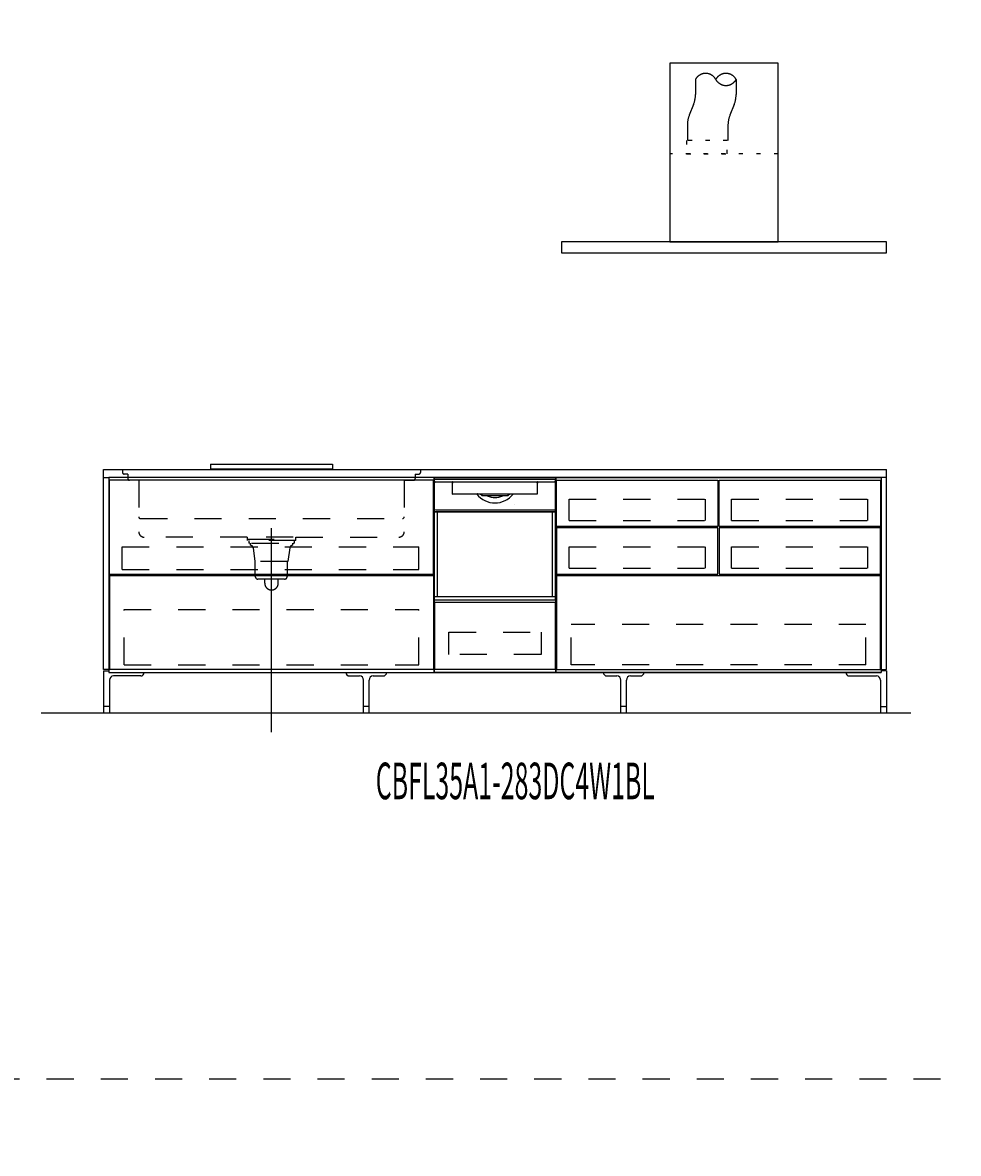
# Model space of a CAD drawing. Extents: x 0 to 28725, y 0 to 20400.
# Drawn here: x 13311 to 16766, y 4175 to 8350 of the extents above; entities that cross this region are included whole.
import ezdxf
from ezdxf.enums import TextEntityAlignment as Align

# ---------------------------------------------------------------- set-up
doc = ezdxf.new("R2010")
doc.units = 0
for name, pattern in [('CHUUSEN', [0]), ('GOKUBOSOSEN', [0]), ('HASEN', [200, 100, -100]), ('ITTENSASEN', [1250, 1000, -100, 50, -100]), ('SAISEN', [0]), ('SUNPOUSEN', [0]), ('TENSEN', [65, 15, -50])]:
    doc.linetypes.add(name, pattern=pattern)
doc.layers.add('1', color=7, linetype='GOKUBOSOSEN')
doc.styles.add('PBLD_SUNPO', font='txt', dxfattribs={"bigfont": 'BIGFONT'})
doc.styles.add('標準4', font='txt', dxfattribs={"bigfont": 'BIGFONT'})
doc.dimstyles.get("Standard").update_dxf_attribs({"dimtxt": 2.5, "dimasz": 2.5, "dimexe": 1.25, "dimexo": 0.625, "dimtad": 1, "dimcen": 2.5, "dimazin": 3, "dimtfac": 1, "dimtmove": 0, "dimatfit": 3})

# ---------------------------------------------------------------- blocks, each defined once
blk = doc.blocks.new('*D0')
at = {"layer": '1', "color": 7, "linetype": 'SUNPOUSEN'}
blk.add_line((20950, 13100.000001), (20950, 14000.000001), dxfattribs=at)
at = {"layer": '1', "color": 7, "linetype": 'SUNPOUSEN', "const_width": 20}
for points in [[(20960, 14000.000001, 1), (20940, 14000.000001, 1)], [(20960, 13100.000001, 1), (20940, 13100.000001, 1)]]:
    blk.add_lwpolyline(points, format="xyb", close=True, dxfattribs=at)
at = {"layer": '1', "color": 7, "style": '標準4', "width": 0.5}
blk.add_text('900', height=180, rotation=90, dxfattribs=at).set_placement((20950, 13550.000001), align=Align.BOTTOM_CENTER)
blk = doc.blocks.new('*D1')
at = {"layer": '1', "color": 7, "linetype": 'SUNPOUSEN'}
blk.add_line((20650, 13100.000001), (20650, 13250.000001), dxfattribs=at)
at = {"layer": '1', "color": 7, "linetype": 'SUNPOUSEN', "const_width": 20}
for points in [[(20660, 13250.000001, 1), (20640, 13250.000001, 1)], [(20660, 13100.000001, 1), (20640, 13100.000001, 1)]]:
    blk.add_lwpolyline(points, format="xyb", close=True, dxfattribs=at)
at = {"layer": '1', "color": 7, "style": '標準4', "width": 0.5}
blk.add_text('150', height=180, rotation=90, dxfattribs=at).set_placement((20650, 12903.500001), align=Align.BOTTOM_CENTER)
blk = doc.blocks.new('*D2')
at = {"layer": '1', "color": 7, "linetype": 'SUNPOUSEN'}
blk.add_line((24999.999999, 16450.000005), (25749.999999, 16450.000005), dxfattribs=at)
at = {"layer": '1', "color": 7, "linetype": 'SUNPOUSEN', "const_width": 20}
for points in [[(25009.999999, 16450.000005, 1), (24989.999999, 16450.000005, 1)], [(25759.999999, 16450.000005, 1), (25739.999999, 16450.000005, 1)]]:
    blk.add_lwpolyline(points, format="xyb", close=True, dxfattribs=at)
at = {"layer": '1', "color": 7, "style": 'PBLD_SUNPO', "width": 0.5}
blk.add_text('750', height=135, dxfattribs=at).set_placement((25374.999999, 16450.000005), align=Align.BOTTOM_CENTER)
blk = doc.blocks.new('*D3')
at = {"layer": '1', "color": 7, "linetype": 'SUNPOUSEN'}
blk.add_line((26850.000017, 16450.000005), (27600.000017, 16450.000005), dxfattribs=at)
at = {"layer": '1', "color": 7, "linetype": 'SUNPOUSEN', "const_width": 20}
for points in [[(26860.000017, 16450.000005, 1), (26840.000017, 16450.000005, 1)], [(27610.000017, 16450.000005, 1), (27590.000017, 16450.000005, 1)]]:
    blk.add_lwpolyline(points, format="xyb", close=True, dxfattribs=at)
at = {"layer": '1', "color": 7, "style": 'PBLD_SUNPO', "width": 0.5}
blk.add_text('750', height=135, dxfattribs=at).set_placement((27225.000017, 16450.000005), align=Align.BOTTOM_CENTER)
blk = doc.blocks.new('*D4')
at = {"layer": '1', "color": 7, "linetype": 'SUNPOUSEN'}
blk.add_line((26875.688818, 12700.000002), (27625.688818, 12700.000002), dxfattribs=at)
at = {"layer": '1', "color": 7, "linetype": 'SUNPOUSEN', "const_width": 20}
for points in [[(26885.688818, 12700.000002, 1), (26865.688818, 12700.000002, 1)], [(27635.688818, 12700.000002, 1), (27615.688818, 12700.000002, 1)]]:
    blk.add_lwpolyline(points, format="xyb", close=True, dxfattribs=at)
at = {"layer": '1', "color": 7, "style": 'PBLD_SUNPO', "width": 0.5}
blk.add_text('750', height=135, dxfattribs=at).set_placement((27250.688818, 12700.000002), align=Align.BOTTOM_CENTER)
blk = doc.blocks.new('*D5')
at = {"layer": '1', "color": 7, "linetype": 'SUNPOUSEN'}
blk.add_line((24999.999999, 9150.000005), (25749.999999, 9150.000005), dxfattribs=at)
at = {"layer": '1', "color": 7, "linetype": 'SUNPOUSEN', "const_width": 20}
for points in [[(25009.999999, 9150.000005, 1), (24989.999999, 9150.000005, 1)], [(25759.999999, 9150.000005, 1), (25739.999999, 9150.000005, 1)]]:
    blk.add_lwpolyline(points, format="xyb", close=True, dxfattribs=at)
at = {"layer": '1', "color": 7, "style": 'PBLD_SUNPO', "width": 0.5}
blk.add_text('750', height=135, dxfattribs=at).set_placement((25374.999999, 9150.000005), align=Align.BOTTOM_CENTER)
blk = doc.blocks.new('*D6')
at = {"layer": '1', "color": 7, "linetype": 'SUNPOUSEN'}
blk.add_line((26875.688818, 5400.000002), (27625.688818, 5400.000002), dxfattribs=at)
at = {"layer": '1', "color": 7, "linetype": 'SUNPOUSEN', "const_width": 20}
for points in [[(26885.688818, 5400.000002, 1), (26865.688818, 5400.000002, 1)], [(27635.688818, 5400.000002, 1), (27615.688818, 5400.000002, 1)]]:
    blk.add_lwpolyline(points, format="xyb", close=True, dxfattribs=at)
at = {"layer": '1', "color": 7, "style": 'PBLD_SUNPO', "width": 0.5}
blk.add_text('750', height=135, dxfattribs=at).set_placement((27250.688818, 5400.000002), align=Align.BOTTOM_CENTER)
blk = doc.blocks.new('*D7')
at = {"layer": '1', "color": 7, "linetype": 'SUNPOUSEN'}
blk.add_line((26850.000021, 9150.000005), (27600.000021, 9150.000005), dxfattribs=at)
at = {"layer": '1', "color": 7, "linetype": 'SUNPOUSEN', "const_width": 20}
for points in [[(26860.000021, 9150.000005, 1), (26840.000021, 9150.000005, 1)], [(27610.000021, 9150.000005, 1), (27590.000021, 9150.000005, 1)]]:
    blk.add_lwpolyline(points, format="xyb", close=True, dxfattribs=at)
at = {"layer": '1', "color": 7, "style": 'PBLD_SUNPO', "width": 0.5}
blk.add_text('750', height=135, dxfattribs=at).set_placement((27225.000021, 9150.000005), align=Align.BOTTOM_CENTER)
blk = doc.blocks.new('*D11')
at = {"layer": '1', "color": 7, "linetype": 'SUNPOUSEN'}
blk.add_line((13630, 16450.000002), (16520, 16450.000002), dxfattribs=at)
at = {"layer": '1', "color": 7, "linetype": 'SUNPOUSEN', "const_width": 20}
for points in [[(13640, 16450.000002, 1), (13620, 16450.000002, 1)], [(16530, 16450.000002, 1), (16510, 16450.000002, 1)]]:
    blk.add_lwpolyline(points, format="xyb", close=True, dxfattribs=at)
at = {"layer": '1', "color": 7, "style": '標準4', "width": 0.5}
blk.add_text('2,890', height=180, dxfattribs=at).set_placement((15075, 16450.000002), align=Align.BOTTOM_CENTER)
blk = doc.blocks.new('*D12')
at = {"layer": '1', "color": 7, "linetype": 'SUNPOUSEN'}
blk.add_line((17130, 16450.000002), (20170, 16450.000002), dxfattribs=at)
at = {"layer": '1', "color": 7, "linetype": 'SUNPOUSEN', "const_width": 20}
for points in [[(17140, 16450.000002, 1), (17120, 16450.000002, 1)], [(20180, 16450.000002, 1), (20160, 16450.000002, 1)]]:
    blk.add_lwpolyline(points, format="xyb", close=True, dxfattribs=at)
at = {"layer": '1', "color": 7, "style": '標準4', "width": 0.5}
blk.add_text('3,040', height=180, dxfattribs=at).set_placement((18650, 16450.000002), align=Align.BOTTOM_CENTER)
blk = doc.blocks.new('*D13')
at = {"layer": '1', "color": 7, "linetype": 'SUNPOUSEN'}
blk.add_line((20930, 5800.000001), (20930, 6700.000001), dxfattribs=at)
at = {"layer": '1', "color": 7, "linetype": 'SUNPOUSEN', "const_width": 20}
for points in [[(20940, 6700.000001, 1), (20920, 6700.000001, 1)], [(20940, 5800.000001, 1), (20920, 5800.000001, 1)]]:
    blk.add_lwpolyline(points, format="xyb", close=True, dxfattribs=at)
at = {"layer": '1', "color": 7, "style": '標準4', "width": 0.5}
blk.add_text('900', height=180, rotation=90, dxfattribs=at).set_placement((20930, 6250.000001), align=Align.BOTTOM_CENTER)
blk = doc.blocks.new('*D14')
at = {"layer": '1', "color": 7, "linetype": 'SUNPOUSEN'}
blk.add_line((20630, 5800.000001), (20630, 5950.000001), dxfattribs=at)
at = {"layer": '1', "color": 7, "linetype": 'SUNPOUSEN', "const_width": 20}
for points in [[(20640, 5950.000001, 1), (20620, 5950.000001, 1)], [(20640, 5800.000001, 1), (20620, 5800.000001, 1)]]:
    blk.add_lwpolyline(points, format="xyb", close=True, dxfattribs=at)
at = {"layer": '1', "color": 7, "style": '標準4', "width": 0.5}
blk.add_text('150', height=180, rotation=90, dxfattribs=at).set_placement((20630, 5603.500001), align=Align.BOTTOM_CENTER)
blk = doc.blocks.new('*D18')
at = {"layer": '1', "color": 7, "linetype": 'SUNPOUSEN'}
blk.add_line((13610, 9150.000002), (16500, 9150.000002), dxfattribs=at)
at = {"layer": '1', "color": 7, "linetype": 'SUNPOUSEN', "const_width": 20}
for points in [[(13620, 9150.000002, 1), (13600, 9150.000002, 1)], [(16510, 9150.000002, 1), (16490, 9150.000002, 1)]]:
    blk.add_lwpolyline(points, format="xyb", close=True, dxfattribs=at)
at = {"layer": '1', "color": 7, "style": '標準4', "width": 0.5}
blk.add_text('2,890', height=180, dxfattribs=at).set_placement((15055, 9150.000002), align=Align.BOTTOM_CENTER)
blk = doc.blocks.new('*D19')
at = {"layer": '1', "color": 7, "linetype": 'SUNPOUSEN'}
blk.add_line((17110, 9150.000002), (20150, 9150.000002), dxfattribs=at)
at = {"layer": '1', "color": 7, "linetype": 'SUNPOUSEN', "const_width": 20}
for points in [[(17120, 9150.000002, 1), (17100, 9150.000002, 1)], [(20160, 9150.000002, 1), (20140, 9150.000002, 1)]]:
    blk.add_lwpolyline(points, format="xyb", close=True, dxfattribs=at)
at = {"layer": '1', "color": 7, "style": '標準4', "width": 0.5}
blk.add_text('3,040', height=180, dxfattribs=at).set_placement((18630, 9150.000002), align=Align.BOTTOM_CENTER)
blk = doc.blocks.new('*D20')
at = {"layer": '1', "color": 7, "linetype": 'SUNPOUSEN'}
blk.add_line((20950, 14799.999999), (20950, 15499.999999), dxfattribs=at)
at = {"layer": '1', "color": 7, "linetype": 'SUNPOUSEN', "const_width": 20}
for points in [[(20960, 15499.999999, 1), (20940, 15499.999999, 1)], [(20960, 14799.999999, 1), (20940, 14799.999999, 1)]]:
    blk.add_lwpolyline(points, format="xyb", close=True, dxfattribs=at)
at = {"layer": '1', "color": 7, "style": '標準4', "width": 0.5}
blk.add_text('700', height=180, rotation=90, dxfattribs=at).set_placement((20950, 15149.999999), align=Align.BOTTOM_CENTER)
blk = doc.blocks.new('*D21')
at = {"layer": '1', "color": 7, "linetype": 'SUNPOUSEN'}
blk.add_line((21249.999999, 13099.999999), (21249.999999, 15499.999999), dxfattribs=at)
at = {"layer": '1', "color": 7, "linetype": 'SUNPOUSEN', "const_width": 20}
for points in [[(21259.999999, 15499.999999, 1), (21239.999999, 15499.999999, 1)], [(21259.999999, 13099.999999, 1), (21239.999999, 13099.999999, 1)]]:
    blk.add_lwpolyline(points, format="xyb", close=True, dxfattribs=at)
at = {"layer": '1', "color": 7, "style": '標準4', "width": 0.5}
blk.add_text('2,400', height=180, rotation=90, dxfattribs=at).set_placement((21249.999999, 14299.999999), align=Align.BOTTOM_CENTER)
blk = doc.blocks.new('*D22')
at = {"layer": '1', "color": 7, "linetype": 'SUNPOUSEN'}
blk.add_line((20930, 7499.999999), (20930, 8199.999999), dxfattribs=at)
at = {"layer": '1', "color": 7, "linetype": 'SUNPOUSEN', "const_width": 20}
for points in [[(20940, 8199.999999, 1), (20920, 8199.999999, 1)], [(20940, 7499.999999, 1), (20920, 7499.999999, 1)]]:
    blk.add_lwpolyline(points, format="xyb", close=True, dxfattribs=at)
at = {"layer": '1', "color": 7, "style": '標準4', "width": 0.5}
blk.add_text('700', height=180, rotation=90, dxfattribs=at).set_placement((20930, 7849.999999), align=Align.BOTTOM_CENTER)
blk = doc.blocks.new('*D23')
at = {"layer": '1', "color": 7, "linetype": 'SUNPOUSEN'}
blk.add_line((21229.999999, 5799.999999), (21229.999999, 8199.999999), dxfattribs=at)
at = {"layer": '1', "color": 7, "linetype": 'SUNPOUSEN', "const_width": 20}
for points in [[(21239.999999, 8199.999999, 1), (21219.999999, 8199.999999, 1)], [(21239.999999, 5799.999999, 1), (21219.999999, 5799.999999, 1)]]:
    blk.add_lwpolyline(points, format="xyb", close=True, dxfattribs=at)
at = {"layer": '1', "color": 7, "style": '標準4', "width": 0.5}
blk.add_text('2,400', height=180, rotation=90, dxfattribs=at).set_placement((21229.999999, 6999.999999), align=Align.BOTTOM_CENTER)
blk = doc.blocks.new('*D24')
at = {"layer": '1', "color": 7, "linetype": 'SUNPOUSEN'}
blk.add_line((24999.999988, 18100.000005), (25893.999989, 18100.000005), dxfattribs=at)
at = {"layer": '1', "color": 7, "linetype": 'SUNPOUSEN', "const_width": 20}
for points in [[(25009.999988, 18100.000005, 1), (24989.999988, 18100.000005, 1)], [(25903.999989, 18100.000005, 1), (25883.999989, 18100.000005, 1)]]:
    blk.add_lwpolyline(points, format="xyb", close=True, dxfattribs=at)
at = {"layer": '1', "color": 7, "style": 'PBLD_SUNPO', "width": 0.5}
blk.add_text('900', height=135, dxfattribs=at).set_placement((25446.999988, 18100.000005), align=Align.BOTTOM_CENTER)
blk = doc.blocks.new('*D25')
at = {"layer": '1', "color": 7, "linetype": 'SUNPOUSEN'}
blk.add_line((26850.000007, 18100.000005), (27744.000007, 18100.000005), dxfattribs=at)
at = {"layer": '1', "color": 7, "linetype": 'SUNPOUSEN', "const_width": 20}
for points in [[(26860.000007, 18100.000005, 1), (26840.000007, 18100.000005, 1)], [(27754.000007, 18100.000005, 1), (27734.000007, 18100.000005, 1)]]:
    blk.add_lwpolyline(points, format="xyb", close=True, dxfattribs=at)
at = {"layer": '1', "color": 7, "style": 'PBLD_SUNPO', "width": 0.5}
blk.add_text('900', height=135, dxfattribs=at).set_placement((27297.000007, 18100.000005), align=Align.BOTTOM_CENTER)
blk = doc.blocks.new('*D26')
at = {"layer": '1', "color": 7, "linetype": 'SUNPOUSEN'}
blk.add_line((26850, 14350.000002), (27744, 14350.000002), dxfattribs=at)
at = {"layer": '1', "color": 7, "linetype": 'SUNPOUSEN', "const_width": 20}
for points in [[(26860, 14350.000002, 1), (26840, 14350.000002, 1)], [(27754, 14350.000002, 1), (27734, 14350.000002, 1)]]:
    blk.add_lwpolyline(points, format="xyb", close=True, dxfattribs=at)
at = {"layer": '1', "color": 7, "style": 'PBLD_SUNPO', "width": 0.5}
blk.add_text('900', height=135, dxfattribs=at).set_placement((27297, 14350.000002), align=Align.BOTTOM_CENTER)
blk = doc.blocks.new('*D27')
at = {"layer": '1', "color": 7, "linetype": 'SUNPOUSEN'}
blk.add_line((24999.999988, 10800.000005), (25893.999989, 10800.000005), dxfattribs=at)
at = {"layer": '1', "color": 7, "linetype": 'SUNPOUSEN', "const_width": 20}
for points in [[(25009.999988, 10800.000005, 1), (24989.999988, 10800.000005, 1)], [(25903.999989, 10800.000005, 1), (25883.999989, 10800.000005, 1)]]:
    blk.add_lwpolyline(points, format="xyb", close=True, dxfattribs=at)
at = {"layer": '1', "color": 7, "style": 'PBLD_SUNPO', "width": 0.5}
blk.add_text('900', height=135, dxfattribs=at).set_placement((25446.999988, 10800.000005), align=Align.BOTTOM_CENTER)
blk = doc.blocks.new('*D28')
at = {"layer": '1', "color": 7, "linetype": 'SUNPOUSEN'}
blk.add_line((26850, 7050.000002), (27744, 7050.000002), dxfattribs=at)
at = {"layer": '1', "color": 7, "linetype": 'SUNPOUSEN', "const_width": 20}
for points in [[(26860, 7050.000002, 1), (26840, 7050.000002, 1)], [(27754, 7050.000002, 1), (27734, 7050.000002, 1)]]:
    blk.add_lwpolyline(points, format="xyb", close=True, dxfattribs=at)
at = {"layer": '1', "color": 7, "style": 'PBLD_SUNPO', "width": 0.5}
blk.add_text('900', height=135, dxfattribs=at).set_placement((27297, 7050.000002), align=Align.BOTTOM_CENTER)
blk = doc.blocks.new('*D29')
at = {"layer": '1', "color": 7, "linetype": 'SUNPOUSEN'}
blk.add_line((26850.00001, 10800.000005), (27744.000011, 10800.000005), dxfattribs=at)
at = {"layer": '1', "color": 7, "linetype": 'SUNPOUSEN', "const_width": 20}
for points in [[(26860.00001, 10800.000005, 1), (26840.00001, 10800.000005, 1)], [(27754.000011, 10800.000005, 1), (27734.000011, 10800.000005, 1)]]:
    blk.add_lwpolyline(points, format="xyb", close=True, dxfattribs=at)
at = {"layer": '1', "color": 7, "style": 'PBLD_SUNPO', "width": 0.5}
blk.add_text('900', height=135, dxfattribs=at).set_placement((27297.00001, 10800.000005), align=Align.BOTTOM_CENTER)
blk = doc.blocks.new('BLOCK36')
at = {"layer": '1', "color": 7, "linetype": 'TENSEN'}
for p, q in [((14830.000014, 6670.000004), (14830.000014, 5950.000002)), ((15280, 5950.000002), (15280, 6670.000004))]:
    blk.add_line(p, q, dxfattribs=at)
at = {"layer": '1', "color": 7, "linetype": 'CHUUSEN'}
for p, q in [((14830.000014, 6670.000004), (14830.000014, 5950.000002)), ((15280, 5950.000002), (15280, 6670.000004))]:
    blk.add_line(p, q, dxfattribs=at)
at = {"layer": '1', "color": 7, "linetype": 'SAISEN'}
for p, q in [((14830.000014, 5950.000002), (14830.000014, 6670.000002)), ((14830.000014, 6670.000002), (15280.000014, 6670.000002)), ((15280.000014, 6670.000002), (15280.000014, 5950.000002)), ((15280.000014, 6362.000002), (15280.000014, 6342.000002)), ((14830.000014, 6024.000002), (14830.000014, 5989.000002)), ((14830.000014, 5991.000002), (14830.000014, 5950.000002)), ((15280.000014, 6007.000002), (15280.000014, 6000.000002)), ((15280.000014, 5950.000002), (14830.000014, 5950.000002))]:
    blk.add_line(p, q, dxfattribs=at)
at = {"layer": '1', "color": 7, "linetype": 'GOKUBOSOSEN'}
for p, q in [((14831.224005, 6220.080002), (14831.224005, 6662.59202)), ((14831.224005, 6543.648015), (14831.224005, 6649.99202)), ((14832.232005, 6663.60002), (15277.768023, 6663.60002)), ((14835.256006, 6654.02402), (14898.804317, 6654.024019)), ((14898.488499, 6650.00343), (14898.473899, 6649.949811)), ((14898.473899, 6649.949811), (14898.475251, 6649.941929)), ((14898.50427, 6649.926631), (14898.475746, 6649.941595)), ((14898.52626, 6650.100867), (14898.488499, 6650.00343)), ((14898.531787, 6649.909876), (14898.50427, 6649.926631)), ((14898.583037, 6650.231466), (14898.52626, 6650.100867)), ((14898.558178, 6649.891393), (14898.531787, 6649.909876)), ((14898.557277, 6649.943488), (14898.554393, 6649.895772)), ((14898.554393, 6649.895772), (14898.556781, 6649.892606)), ((14898.556781, 6649.892606), (14898.558178, 6649.891393)), ((14898.594212, 6650.030636), (14898.557277, 6649.943488)), ((14898.687759, 6649.748046), (14898.558178, 6649.891393)), ((14898.652416, 6650.380483), (14898.583037, 6650.231466)), ((14898.661098, 6650.147547), (14898.594212, 6650.030636)), ((14898.65548, 6650.388023), (14898.652416, 6650.380483)), ((14898.659205, 6650.411868), (14898.65548, 6650.388023)), ((14898.661999, 6652.40132), (14898.659205, 6652.008019)), ((14898.659205, 6650.411868), (14898.659205, 6652.008019)), ((14898.750379, 6650.281056), (14898.661098, 6650.147547)), ((14898.67026, 6652.77951), (14898.661999, 6652.40132)), ((14898.683658, 6653.128051), (14898.67026, 6652.77951)), ((14898.701713, 6653.433546), (14898.683658, 6653.128051)), ((14898.749718, 6649.589307), (14898.687759, 6649.748046)), ((14898.723703, 6653.684262), (14898.701713, 6653.433546)), ((14898.748787, 6653.87056), (14898.723703, 6653.684262)), ((14898.776004, 6653.985282), (14898.748787, 6653.87056)), ((14898.760007, 6649.488021), (14898.749718, 6649.589307)), ((14898.757514, 6650.296076), (14898.750379, 6650.281056)), ((14898.760007, 6650.315114), (14898.757514, 6650.296076)), ((14898.782583, 6652.674533), (14898.760007, 6652.008019)), ((14898.760007, 6650.315114), (14898.760007, 6652.008019)), ((14898.760008, 6609.168018), (14898.760007, 6649.488021)), ((14898.760008, 6653.52002), (14898.760008, 6653.82242)), ((14898.804317, 6654.024019), (14898.776004, 6653.985282)), ((14898.847711, 6653.265892), (14898.782583, 6652.674533)), ((14898.804317, 6654.024019), (14899.161419, 6654.02402)), ((14898.948137, 6653.715963), (14898.847711, 6653.265892)), ((14899.072686, 6653.974163), (14898.948137, 6653.715963)), ((14899.156079, 6654.023843), (14899.072686, 6653.974163)), ((14899.161426, 6654.024019), (14899.156079, 6654.023843)), ((14899.161419, 6654.02402), (15210.83861, 6654.02402)), ((15210.838602, 6654.024019), (15210.84395, 6654.023843)), ((15210.83861, 6654.02402), (15211.195712, 6654.024019)), ((15210.84395, 6654.023843), (15210.927343, 6653.974163)), ((15210.927343, 6653.974163), (15211.051892, 6653.715963)), ((15211.051892, 6653.715963), (15211.152318, 6653.265892)), ((15211.152318, 6653.265892), (15211.217446, 6652.674533)), ((15211.195712, 6654.024019), (15274.744023, 6654.02402)), ((15211.195712, 6654.024019), (15211.224025, 6653.985282)), ((15211.217446, 6652.674533), (15211.240022, 6652.008019)), ((15211.224025, 6653.985282), (15211.251242, 6653.87056)), ((15211.240021, 6653.52002), (15211.240021, 6653.82242)), ((15211.240022, 6649.488021), (15211.240021, 6609.168018)), ((15211.240022, 6650.315114), (15211.240022, 6652.008019)), ((15211.241914, 6650.298306), (15211.240022, 6650.315114)), ((15211.250311, 6649.589307), (15211.240022, 6649.488021)), ((15211.24965, 6650.281056), (15211.241914, 6650.298306)), ((15211.24965, 6650.281056), (15211.338931, 6650.147547)), ((15211.31227, 6649.748046), (15211.250311, 6649.589307)), ((15211.251242, 6653.87056), (15211.276326, 6653.684262)), ((15211.276326, 6653.684262), (15211.298316, 6653.433546)), ((15211.298316, 6653.433546), (15211.31637, 6653.128051)), ((15211.42665, 6649.87955), (15211.31227, 6649.748046)), ((15211.31637, 6653.128051), (15211.329768, 6652.77951)), ((15211.329768, 6652.77951), (15211.33803, 6652.40132)), ((15211.33803, 6652.40132), (15211.340823, 6652.008019)), ((15211.338931, 6650.147547), (15211.405817, 6650.030636)), ((15211.340823, 6650.411868), (15211.340823, 6652.008019)), ((15211.341214, 6650.403723), (15211.340823, 6650.411868)), ((15211.347613, 6650.380483), (15211.341214, 6650.403723)), ((15211.347613, 6650.380483), (15211.416992, 6650.231466)), ((15211.405817, 6650.030636), (15211.442752, 6649.943488)), ((15211.416992, 6650.231466), (15211.473769, 6650.100867)), ((15211.44185, 6649.891393), (15211.42665, 6649.87955)), ((15211.468241, 6649.909876), (15211.44185, 6649.891393)), ((15211.443247, 6649.892606), (15211.44185, 6649.891393)), ((15211.442752, 6649.943488), (15211.445636, 6649.895772)), ((15211.445636, 6649.895772), (15211.443247, 6649.892606)), ((15211.495759, 6649.926631), (15211.468241, 6649.909876)), ((15211.473769, 6650.100867), (15211.51153, 6650.00343)), ((15211.524282, 6649.941595), (15211.495759, 6649.926631)), ((15211.51153, 6650.00343), (15211.52613, 6649.949811)), ((15211.52613, 6649.949811), (15211.524778, 6649.941929)), ((15278.776023, 6220.080002), (15278.776023, 6662.59202)), ((15278.776023, 6649.99202), (15278.776023, 6543.648015)), ((15210.73602, 6608.664018), (14899.264008, 6608.664018)), ((14989.747166, 6611.184018), (14989.76827, 6611.075448)), ((14989.76827, 6611.075448), (14989.821855, 6610.982877)), ((15005.862624, 6608.770254), (15005.82849, 6608.674223)), ((15005.82849, 6608.674223), (15005.828742, 6608.664018)), ((15005.950902, 6608.980139), (15005.862624, 6608.770254)), ((15006.092432, 6609.297851), (15005.950902, 6608.980139)), ((15006.264975, 6609.672018), (15006.092432, 6609.297851)), ((15007.250168, 6603.624018), (15025.595131, 6603.624018)), ((15023.317906, 6603.284524), (15023.312506, 6603.120017)), ((15023.333422, 6603.430465), (15023.317906, 6603.284524)), ((15023.357451, 6603.542884), (15023.333422, 6603.430465)), ((15023.387732, 6603.609641), (15023.357451, 6603.542884)), ((15023.409733, 6603.623966), (15023.387732, 6603.609641)), ((15023.411141, 6603.624018), (15023.409733, 6603.623966)), ((15025.597069, 6603.623963), (15025.595131, 6603.624018)), ((15025.595131, 6603.624018), (15084.404897, 6603.624018)), ((15025.64566, 6603.586241), (15025.597069, 6603.623963)), ((15025.702129, 6603.441495), (15025.64566, 6603.586241)), ((15025.746845, 6603.202509), (15025.702129, 6603.441495)), ((15025.76445, 6603.13911), (15025.746845, 6603.202509)), ((15025.861112, 6602.998228), (15025.76445, 6603.13911)), ((15025.994626, 6602.879743), (15025.861112, 6602.998228)), ((15026.440508, 6602.616018), (15025.994626, 6602.879743)), ((15083.851214, 6602.774468), (15083.559521, 6602.616018)), ((15084.114416, 6602.973186), (15083.851214, 6602.774468)), ((15084.215562, 6603.09888), (15084.114416, 6602.973186)), ((15084.253184, 6603.202509), (15084.215562, 6603.09888)), ((15084.253184, 6603.202509), (15084.297956, 6603.441705)), ((15084.297956, 6603.441705), (15084.354498, 6603.586438)), ((15084.354498, 6603.586438), (15084.40296, 6603.623963)), ((15084.40296, 6603.623963), (15084.404897, 6603.624018)), ((15084.404897, 6603.624018), (15102.74986, 6603.624018)), ((15086.588887, 6603.624018), (15086.590295, 6603.623966)), ((15086.590295, 6603.623966), (15086.612297, 6603.609641)), ((15086.612297, 6603.609641), (15086.642578, 6603.542884)), ((15086.642578, 6603.542884), (15086.666606, 6603.430465)), ((15086.666606, 6603.430465), (15086.682123, 6603.284524)), ((15086.682123, 6603.284524), (15086.687522, 6603.120017)), ((15103.817681, 6609.494239), (15103.735054, 6609.672018)), ((15103.955966, 6609.190698), (15103.817681, 6609.494239)), ((15104.06323, 6608.947578), (15103.955966, 6609.190698)), ((15104.136349, 6608.772904), (15104.06323, 6608.947578)), ((15104.170986, 6608.676562), (15104.136349, 6608.772904)), ((15104.171287, 6608.664018), (15104.170986, 6608.676562)), ((15125.560017, 6571.358964), (15125.560017, 6571.368016)), ((14831.224005, 6543.144015), (14842.816006, 6543.144015)), ((14831.224005, 6219.576002), (14831.224005, 6543.144015)), ((14831.728005, 6543.144015), (15278.272023, 6543.144015)), ((14833.240005, 6543.144015), (14831.728005, 6543.144015)), ((15276.760023, 6543.144015), (14833.240005, 6543.144015)), ((14835.760006, 6551.208016), (15274.240023, 6551.208016)), ((14842.816006, 6230.664003), (14842.816006, 6543.144015)), ((15278.776023, 6543.144015), (15267.184023, 6543.144015)), ((15267.184023, 6230.664003), (15267.184023, 6543.144015)), ((15278.272023, 6543.144015), (15276.760023, 6543.144015)), ((15278.776023, 6219.576002), (15278.776023, 6543.144015)), ((14831.224005, 6230.664003), (15278.776023, 6230.664003)), ((14833.240005, 6218.064002), (15276.760023, 6218.064002))]:
    blk.add_line(p, q, dxfattribs=at)
at = {"layer": '1', "color": 7, "linetype": 'SAISEN'}
blk.add_lwpolyline([(14832.500014, 5961.000002), (14832.500014, 6210.000002), (15277.500014, 6210.000002), (15277.500014, 5961.000002), (14832.500014, 5961.000002)], dxfattribs=at)
at = {"layer": '1', "color": 7, "linetype": 'HASEN'}
blk.add_lwpolyline([(14885.000014, 6017.000007), (14885.000014, 6099.000007), (15225.000014, 6099.000007), (15225.000014, 6017.000007), (14885.000014, 6017.000007)], dxfattribs=at)
at = {"layer": '1', "color": 7, "linetype": 'GOKUBOSOSEN'}
for centre, radius, start, end in [((14832.232005, 6662.59202), 1.008, 90, 180), ((14832.232005, 6662.08802), 1.008, 180, 270), ((14835.256006, 6649.99202), 4.032, 90, 180), ((14898.256008, 6649.48802), 0.504, 64.15185, 90), ((14898.558408, 6653.82242), 0.2016, 0, 90), ((15211.441621, 6653.82242), 0.2016, 90, 180), ((15211.744021, 6649.48802), 0.504, 90, 115.84815), ((15274.744023, 6649.99202), 4.032, 360, 90), ((15277.768023, 6662.59202), 1.008, 0, 90), ((15277.768023, 6662.08802), 1.008, 270, 0), ((14899.264008, 6609.168018), 0.504, 180, 270), ((15055.000014, 6661.58402), 85.176003, 218.411259, 321.588741), ((15055.000014, 6661.58402), 75.096003, 224.80515, 231.1175), ((15055.000014, 6661.58402), 65.520003, 244.158067, 295.841933), ((15055.000014, 6661.58402), 75.096003, 308.8825, 315.19485), ((15210.73602, 6609.168018), 0.504, 270, 0), ((14831.728005, 6543.648015), 0.504, 180, 270), ((14831.728005, 6543.648015), 0.504, 180, 270), ((14835.760006, 6551.712016), 0.504, 180, 270), ((15274.240023, 6551.712016), 0.504, 270, 360), ((15278.272023, 6543.648015), 0.504, 270, 0), ((15278.272023, 6543.648015), 0.504, 270, 360), ((14833.240005, 6220.080002), 2.016, 180, 270), ((14831.728005, 6219.576002), 0.504, 180, 270), ((15276.760023, 6220.080002), 2.016, 270, 0), ((15278.272023, 6219.576002), 0.504, 270, 0)]:
    blk.add_arc(centre, radius, start, end, dxfattribs=at)

msp = doc.modelspace()

# ---------------------------------------------------------------- linework, layer by layer
at = {"layer": '1', "color": 7, "linetype": 'HASEN'}
for p, q in [((15795, 8140.000002), (15795, 8084.258242)), ((15945, 8140.000002), (15945, 8084.258243)), ((15787.847669, 8047.119175), (15772.152331, 8007.880829)), ((15937.847669, 8047.119175), (15922.152331, 8007.880829)), ((15765, 7970.741762), (15765, 7915.000002)), ((15915, 7970.741762), (15915, 7915.000002)), ((13680, 6700.000002), (13680, 6689.000002)), ((13700, 6683.000002), (13686, 6683.000002)), ((13700, 6683.000002), (13700, 6666.000002)), ((14760, 6683.000002), (14774, 6683.000002)), ((14760, 6683.000002), (14760, 6666.000002)), ((14780, 6700.000002), (14780, 6689.000002)), ((13740, 6660.000002), (13706, 6660.000002)), ((13740, 6660.000002), (13740, 6470.000002)), ((14720, 6660.000002), (14754, 6660.000002)), ((14720, 6660.000002), (14720, 6470.000002)), ((15328.5, 6590.500008), (15831.5, 6590.500008)), ((15328.5, 6512.000004), (15328.5, 6590.500008)), ((15831.5, 6512.000004), (15831.5, 6590.500008)), ((15928.5, 6512.000004), (15928.5, 6590.500008)), ((15928.5, 6590.500008), (16431.5, 6590.500008)), ((16431.5, 6512.000004), (16431.5, 6590.500008)), ((13746, 6519.000002), (14714, 6519.000002)), ((15328.5, 6512.000004), (15831.5, 6512.000004)), ((15928.5, 6512.000004), (16431.5, 6512.000004)), ((14140, 6450.000002), (13760, 6450.000002)), ((14140, 6450.000002), (14140, 6438.000002)), ((14140, 6442.000002), (14320, 6442.000002)), ((14320, 6438.000002), (14140, 6438.000002)), ((14146, 6438.000002), (14146, 6428.000002)), ((14310, 6450.000002), (14150, 6450.000002)), ((14314, 6438.000002), (14314, 6428.000002)), ((14320, 6450.000002), (14700, 6450.000002)), ((14320, 6438.000002), (14320, 6450.000002)), ((13679.000005, 6414.500004), (14774.000012, 6414.500007)), ((13679.000005, 6330.500004), (13679.000005, 6414.500004)), ((14150, 6428.000002), (14146, 6428.000002)), ((14152, 6420.000002), (14152, 6428.000002)), ((14156.5, 6428.000002), (14302.5, 6428.000002)), ((14162, 6410.000002), (14168, 6360.000002)), ((14298, 6410.000002), (14290, 6360.000002)), ((14308, 6428.000002), (14308, 6420.000002)), ((14310, 6428.000002), (14314, 6428.000002)), ((14774.000012, 6330.500005), (14774.000012, 6414.500007)), ((15328.5, 6414.500008), (15831.5, 6414.500008)), ((15328.5, 6336.000004), (15328.5, 6414.500008)), ((15831.5, 6336.000004), (15831.5, 6414.500008)), ((15928.5, 6336.000004), (15928.5, 6414.500008)), ((15928.5, 6414.500008), (16431.5, 6414.500008)), ((16431.5, 6336.000004), (16431.5, 6414.500008)), ((14290, 6360.000002), (14168, 6360.000002)), ((14170, 6305.000002), (14170, 6360.000002)), ((14288, 6360.000002), (14288, 6305.000002)), ((13679.000005, 6330.500004), (14774.000012, 6330.500005)), ((15328.5, 6336.000004), (15831.5, 6336.000004)), ((15928.5, 6336.000004), (16431.5, 6336.000004)), ((14278, 6295.000002), (14180, 6295.000002)), ((14205, 6280.000002), (14205, 6295.000002)), ((14255, 6280.000002), (14255, 6295.000002)), ((13685.999995, 5979.000005), (13685.999995, 6183.000007)), ((13685.999995, 6183.000007), (14774.000012, 6183.000007)), ((14774.000012, 5979.000005), (14774.000012, 6183.000007)), ((15335.99998, 5978.999991), (15335.999979, 6127.499993)), ((16423.999977, 6127.499993), (15335.999979, 6127.499993)), ((16423.999978, 5978.999991), (16423.999977, 6127.499993)), ((13685.999995, 5979.000005), (14774.000012, 5979.000005)), ((16423.999978, 5978.999991), (15335.99998, 5978.999991)), ((1800, 4450), (28200, 4450))]:
    msp.add_line(p, q, dxfattribs=at)
at = {"layer": '1', "color": 7, "linetype": 'TENSEN'}
for p, q in [((16100, 7865.000002), (15700, 7865.000002)), ((13630, 6670.000004), (13630, 5950.000002)), ((14830.000014, 5950.000002), (14830.000014, 6670.000004)), ((15279.999995, 5950.000002), (15279.999995, 6670.000004)), ((15279.999995, 6670.000004), (16480, 6670.000004)), ((16480, 5950.000002), (15279.999995, 5950.000002))]:
    msp.add_line(p, q, dxfattribs=at)
at = {"layer": '1', "color": 7, "linetype": 'SAISEN'}
for p, q in [((13610, 6670.000002), (13610, 6700.000002)), ((13610, 6670.000002), (13610, 6700.000002)), ((13610, 6700.000002), (16500, 6700.000002)), ((14005, 6720.000002), (14455, 6720.000002)), ((14005, 6720.000002), (14005, 6702.000002)), ((14005, 6702.000002), (14455, 6702.000002)), ((14455, 6720.000002), (14455, 6702.000002)), ((16500, 6670.000002), (16500, 6700.000002)), ((16500, 6670.000002), (16500, 6700.000002)), ((16480, 6670.000002), (13630, 6670.000002)), ((14830.000014, 6670.000002), (14830.000014, 5950.000002)), ((16480, 6670.000004), (15280, 6670.000004)), ((15280.000014, 5950.000002), (15280.000014, 6670.000002)), ((13632.500003, 6313.000017), (14827.500012, 6313.000009)), ((13632.500003, 6308.000017), (14827.500012, 6308.000009)), ((13610, 5956.000002), (13630, 5956.000002)), ((13630, 5950.000002), (16480, 5950.000002)), ((14830.000014, 5950.000002), (15280.000014, 5950.000002)), ((16500, 5956.000002), (16480, 5956.000002)), ((16590, 5800), (13380, 5800)), ((16580, 5800.000002), (13530, 5800.000002))]:
    msp.add_line(p, q, dxfattribs=at)
at = {"layer": '1', "color": 7, "linetype": 'CHUUSEN'}
for p, q in [((13630, 6670.000004), (13630, 5950.000002)), ((13632.500002, 6313.000017), (13632.500002, 6660.000016)), ((14827.500012, 6660.000016), (13632.500002, 6660.000016)), ((14827.500012, 6313.000009), (14827.500012, 6660.000016)), ((14830.000014, 5950.000002), (14830.000014, 6670.000004)), ((15279.999995, 5950.000002), (15279.999995, 6670.000004)), ((15279.999995, 6670.000004), (16480, 6670.000004)), ((16480, 6670.000004), (16480, 5950.000002)), ((13632.500002, 6308.000017), (13632.500002, 5961.000009)), ((14827.500012, 6308.000009), (14827.500012, 5961.000009)), ((15282.500007, 6308.000004), (15282.500007, 5961.000009)), ((15282.500007, 6308.000004), (16477.499988, 6308.000004)), ((16477.499988, 5961.000009), (16477.499988, 6308.000004)), ((14827.500012, 5961.000009), (13632.500002, 5961.000009)), ((16480, 5950.000002), (15279.999995, 5950.000002)), ((15282.500007, 5961.000009), (16477.499988, 5961.000009))]:
    msp.add_line(p, q, dxfattribs=at)
at = {"layer": '1', "color": 5, "linetype": 'SAISEN'}
for p, q in [((13630, 6670.000002), (13630, 5950.000002)), ((13630, 6670.000002), (13630, 5950.000002)), ((16480, 6670.000002), (16480, 5950.000002)), ((16480, 6670.000002), (16480, 5950.000002))]:
    msp.add_line(p, q, dxfattribs=at)
at = {"layer": '1', "color": 7, "linetype": 'ITTENSASEN'}
msp.add_line((14230, 5730.000002), (14230, 6483.000002), dxfattribs=at)
at = {"layer": '1', "color": 14, "linetype": 'SAISEN'}
for p, q in [((13610, 5956.000002), (13610, 5800.000002)), ((13747.5, 5937.500002), (13647, 5937.500002)), ((13760, 5950.000002), (13760, 5950.000002)), ((14505, 5950.000002), (14505, 5950.000002)), ((14517.5, 5937.500002), (14555, 5937.500002)), ((14605, 5937.500002), (14642.5, 5937.500002)), ((14655, 5950.000002), (14655, 5950.000002)), ((15455, 5950.000002), (15455, 5950.000002)), ((15467.5, 5937.500002), (15505, 5937.500002)), ((15555, 5937.500002), (15592.5, 5937.500002)), ((15605, 5950.000002), (15605, 5950.000002)), ((16350, 5950.000002), (16350, 5950.000002)), ((16362.5, 5937.500002), (16463, 5937.500002)), ((16500, 5956.000002), (16500, 5800.000002)), ((13632, 5922.500002), (13632, 5800.000002)), ((14570, 5800.000002), (14570, 5922.500002)), ((14590, 5800.000002), (14590, 5922.500002)), ((15520, 5800.000002), (15520, 5922.500002)), ((15540, 5800.000002), (15540, 5922.500002)), ((16478, 5922.500002), (16478, 5800.000002)), ((13632, 5825.000002), (13610, 5825.000002)), ((14590, 5825.000002), (14570, 5825.000002)), ((15540, 5825.000002), (15520, 5825.000002)), ((16478, 5825.000002), (16500, 5825.000002))]:
    msp.add_line(p, q, dxfattribs=at)
at = {"layer": '1', "color": 7, "linetype": 'SAISEN'}
for points in [[(16100, 7540.000002), (16100, 8200.000002), (15700, 8200.000002), (15700, 7540.000002), (16100, 7540.000002)], [(15300, 7540.000002), (15300, 7500.000002), (16500, 7500.000002), (16500, 7540.000002), (15300, 7540.000002)], [(13630, 6670.000002), (13630, 5961.000002), (13610, 5961.000002), (13610, 6670.000002), (13630, 6670.000002)], [(13630, 6670.000002), (13630, 5961.000002), (13610, 5961.000002), (13610, 6670.000002), (13630, 6670.000002)], [(15282.5, 6489.000004), (15282.5, 6660.000004), (15877.5, 6660.000004), (15877.5, 6489.000004), (15282.5, 6489.000004)], [(15882.5, 6489.000004), (15882.5, 6660.000004), (16477.5, 6660.000004), (16477.5, 6489.000004), (15882.5, 6489.000004)], [(16480, 6670.000002), (16480, 5961.000002), (16500, 5961.000002), (16500, 6670.000002), (16480, 6670.000002)], [(16480, 6670.000002), (16480, 5961.000002), (16500, 5961.000002), (16500, 6670.000002), (16480, 6670.000002)], [(15877.5, 6313.000004), (15877.5, 6484.000004), (15282.5, 6484.000004), (15282.5, 6313.000004), (15877.5, 6313.000004)], [(16477.5, 6313.000004), (16477.5, 6484.000004), (15882.5, 6484.000004), (15882.5, 6313.000004), (16477.5, 6313.000004)]]:
    msp.add_lwpolyline(points, dxfattribs=at)
at = {"layer": '1', "color": 7, "linetype": 'TENSEN'}
msp.add_lwpolyline([(15912.5, 7865.000002), (15912.5, 7915.000002), (15762.5, 7915.000002), (15762.5, 7865.000002), (15912.5, 7865.000002)], dxfattribs=at)
at = {"layer": '1', "color": 7, "linetype": 'HASEN'}
for centre, radius, start, end in [((15832.5, 8119.500002), 42.737571, 28.663957, 151.336043), ((15907.5, 8119.500002), 42.737571, 28.663957, 151.336043), ((15907.5, 8160.500002), 42.737571, 208.663957, 331.336043), ((15695, 8084.258242), 100, 338.198591, 360), ((15845, 8084.258242), 100, 338.198591, 360), ((15865, 7970.741762), 100, 158.198591, 180), ((16015, 7970.741762), 100, 158.198591, 180), ((13686, 6689.000002), 6, 180.010617, 270.022287), ((14774, 6689.000002), 6, 270.022287, 359.976661), ((13706, 6666.000002), 6, 180.010617, 270.022287), ((14754, 6666.000002), 6, 270.022287, 359.976661), ((13746, 6525.000002), 6, 180.010617, 270.022287), ((14714, 6525.000002), 6, 270.022287, 359.976661), ((13760, 6470.000002), 20, 180.010617, 270.022287), ((14700, 6470.000002), 20, 270.022287, 359.976661), ((14152, 6410.000002), 10, 359.976661, 89.98833), ((14308, 6410.000002), 10, 89.98833, 180), ((14180, 6305.000002), 10, 180.010617, 270.022287), ((14278, 6305.000002), 10, 270.022287, 359.976661), ((14230, 6280.000002), 25, 180.010617, 359.976661)]:
    msp.add_arc(centre, radius, start, end, dxfattribs=at)
at = {"layer": '1', "color": 14, "linetype": 'SAISEN'}
for centre, radius, start, end in [((13647, 5922.500002), 15, 90, 180), ((13747.5, 5950.000002), 12.5, 270, 0), ((14517.5, 5950.000002), 12.5, 180, 270), ((14555, 5922.500002), 15, 360, 90), ((14605, 5922.500002), 15, 90, 180), ((14642.5, 5950.000002), 12.5, 270, 360), ((15467.5, 5950.000002), 12.5, 180, 270), ((15505, 5922.500002), 15, 360, 90), ((15555, 5922.500002), 15, 90, 180), ((15592.5, 5950.000002), 12.5, 270, 360), ((16362.5, 5950.000002), 12.5, 180, 270), ((16463, 5922.500002), 15, 360, 90)]:
    msp.add_arc(centre, radius, start, end, dxfattribs=at)

# ---------------------------------------------------------------- block references
at = {"layer": '1'}
msp.add_blockref('BLOCK36', (0, 0), dxfattribs=at)

# ---------------------------------------------------------------- texts
at = {"layer": '1', "color": 7, "style": 'PBLD_SUNPO', "width": 0.5}
msp.add_text('CBFL35A1-283DC4W1BL', height=135, dxfattribs=at).set_placement((15130, 5550), align=Align.MIDDLE_CENTER)

# ---------------------------------------------------------------- dimensions: what is measured, and where the dimension line sits
at = {"layer": '1'}
for picture in ['*D24', '*D25', '*D11', '*D12', '*D2', '*D3', '*D20', '*D21', '*D26', '*D0', '*D1', '*D4', '*D27', '*D29', '*D18', '*D19', '*D5', '*D7', '*D22', '*D23', '*D28', '*D13', '*D14', '*D6']:
    dim = msp.add_linear_dim(base=(0, 0), p1=(0, 0), p2=(0, 0), dimstyle='Standard', dxfattribs=at)
    dim.commit()
    dim.dimension.update_dxf_attribs({"geometry": picture, "text_midpoint": (0, 0)})

doc.saveas('drawing.dxf')
